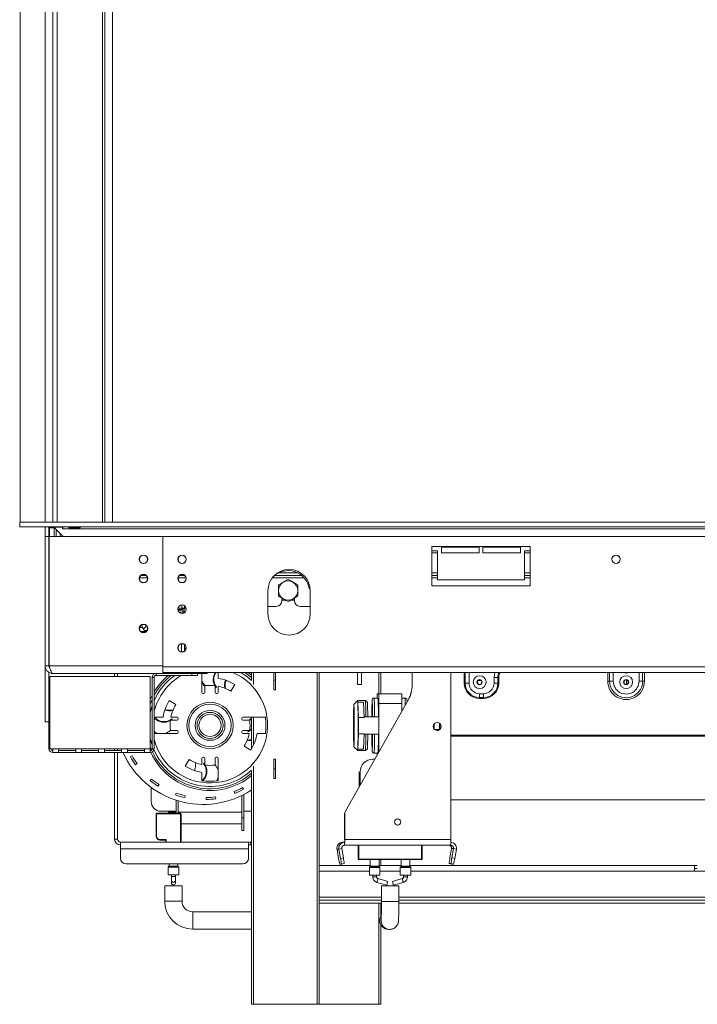
# Model space of a CAD drawing. Units: millimetres. Extents: x 4 to 269, y 3 to 205.
# Drawn here: x 39 to 66, y 84 to 123 of the extents above; entities that cross this region are included whole.
import ezdxf

# ---------------------------------------------------------------- set-up
doc = ezdxf.new("R2010")
doc.units = ezdxf.units.MM

msp = doc.modelspace()

# ---------------------------------------------------------------- linework, layer by layer
at = {"color": 7, "linetype": 'Continuous', "lineweight": 15}
for p, q in [((39.342, 139.49), (39.342, 102.951)), ((42.634, 102.951), (42.634, 139.49)), ((42.726, 139.49), (42.726, 102.951)), ((43.034, 139.49), (43.034, 102.951)), ((40.649, 139.298), (40.649, 102.951)), ((39.326, 102.951), (39.326, 102.759)), ((99.649, 102.951), (39.326, 102.951)), ((99.649, 102.759), (39.326, 102.759)), ((40.342, 102.759), (40.342, 102.375)), ((40.495, 102.728), (40.495, 102.375)), ((40.511, 102.744), (40.703, 102.744)), ((40.511, 102.721), (40.511, 102.744)), ((40.511, 102.721), (40.703, 102.721)), ((40.511, 102.721), (40.511, 102.375)), ((40.692, 102.759), (40.696, 102.744)), ((40.703, 102.751), (40.694, 102.751)), ((40.703, 102.744), (40.703, 102.751)), ((40.703, 102.721), (40.703, 102.744)), ((40.703, 102.721), (40.703, 102.375)), ((40.718, 102.721), (40.718, 102.744)), ((40.718, 102.744), (41.034, 102.744)), ((41.065, 102.375), (40.718, 102.721)), ((40.78, 102.605), (40.789, 102.651)), ((40.78, 102.605), (40.834, 102.605)), ((40.78, 102.605), (40.78, 102.375)), ((40.817, 102.744), (40.828, 102.759)), ((40.934, 102.506), (40.934, 102.375)), ((40.942, 102.498), (40.942, 102.375)), ((40.991, 102.759), (40.986, 102.744)), ((41.034, 102.744), (41.034, 102.682)), ((41.034, 102.682), (41.049, 102.682)), ((41.049, 102.682), (41.049, 102.759)), ((41.049, 102.682), (99.649, 102.682)), ((41.695, 102.75), (41.326, 102.75)), ((41.326, 102.718), (41.326, 102.75)), ((41.326, 102.718), (41.695, 102.718)), ((41.695, 102.718), (41.695, 102.75)), ((40.342, 97.221), (40.342, 102.375)), ((40.342, 102.375), (40.495, 102.375)), ((40.495, 97.221), (40.495, 102.375)), ((45.034, 102.375), (40.503, 102.375)), ((40.503, 97.221), (40.503, 102.375)), ((45.034, 102.375), (101.188, 102.375)), ((45.034, 97.182), (45.034, 102.375)), ((45.034, 102.375), (45.034, 97.221)), ((59.688, 101.982), (55.765, 101.982)), ((55.765, 101.982), (55.765, 100.405)), ((55.995, 101.798), (55.765, 101.798)), ((55.765, 101.721), (55.995, 101.721)), ((55.995, 100.644), (55.995, 101.798)), ((57.649, 101.951), (56.149, 101.951)), ((56.149, 101.951), (56.149, 101.721)), ((56.149, 101.721), (57.649, 101.721)), ((57.649, 101.721), (57.649, 101.951)), ((59.303, 101.951), (57.803, 101.951)), ((57.803, 101.951), (57.803, 101.721)), ((57.803, 101.721), (59.303, 101.721)), ((59.303, 101.721), (59.303, 101.951)), ((59.688, 101.798), (59.457, 101.798)), ((59.457, 101.798), (59.457, 100.644)), ((59.457, 101.721), (59.688, 101.721)), ((59.688, 100.405), (59.688, 101.982)), ((50.403, 100.932), (49.665, 100.932)), ((55.995, 100.932), (55.765, 100.932)), ((59.688, 100.932), (59.457, 100.932)), ((44.156, 100.817), (44.374, 100.817)), ((45.694, 100.817), (45.912, 100.817)), ((49.488, 100.817), (50.58, 100.817)), ((55.765, 100.817), (55.995, 100.817)), ((59.457, 100.644), (55.995, 100.644)), ((59.457, 100.817), (59.688, 100.817)), ((49.226, 100.213), (49.226, 99.29)), ((50.914, 100.298), (50.87, 100.298)), ((50.918, 99.29), (50.918, 100.213)), ((55.765, 100.405), (59.688, 100.405)), ((49.784, 99.921), (49.784, 99.817)), ((49.784, 99.884), (49.812, 99.836)), ((49.812, 99.836), (49.931, 99.836)), ((50.137, 99.836), (50.256, 99.836)), ((50.256, 99.836), (50.284, 99.884)), ((50.284, 99.817), (50.284, 99.921)), ((45.635, 99.459), (45.793, 99.459)), ((45.778, 99.444), (45.637, 99.444)), ((45.787, 99.513), (45.638, 99.513)), ((45.778, 99.444), (45.793, 99.459)), ((45.787, 99.513), (45.787, 99.643)), ((45.898, 99.513), (45.787, 99.513)), ((45.793, 99.459), (45.793, 99.513)), ((45.834, 99.513), (45.834, 99.359)), ((45.834, 99.498), (45.888, 99.498)), ((45.888, 99.359), (45.834, 99.359)), ((45.888, 99.513), (45.888, 99.359)), ((45.898, 99.513), (45.898, 99.615)), ((45.911, 99.513), (45.898, 99.513)), ((49.226, 99.586), (49.553, 99.586)), ((50.515, 99.586), (50.918, 99.586)), ((44.108, 98.744), (44.226, 98.744)), ((44.151, 98.59), (44.377, 98.59)), ((44.269, 98.59), (44.269, 98.544)), ((44.406, 98.628), (44.291, 98.628)), ((45.895, 98.069), (45.895, 97.921)), ((45.895, 97.804), (45.895, 97.921)), ((40.342, 97.221), (40.495, 97.221)), ((40.342, 94.99), (40.342, 97.221)), ((40.492, 97.224), (40.505, 97.224)), ((40.495, 97.232), (40.503, 97.23)), ((45.034, 97.221), (40.503, 97.221)), ((45.034, 97.182), (101.188, 97.182)), ((45.034, 96.987), (45.034, 97.182)), ((45.034, 96.913), (45.034, 96.987)), ((40.495, 95.836), (40.495, 96.956)), ((44.534, 96.798), (40.534, 96.798)), ((40.534, 96.798), (40.534, 93.913)), ((40.649, 96.913), (45.034, 96.913)), ((43.111, 96.798), (43.111, 96.913)), ((43.226, 96.913), (43.226, 96.798)), ((44.534, 93.913), (44.534, 96.798)), ((44.688, 96.759), (44.611, 96.759)), ((44.611, 96.759), (44.611, 93.913)), ((44.688, 96.759), (44.688, 93.913)), ((44.765, 96.913), (44.765, 96.836)), ((46.188, 96.836), (44.765, 96.836)), ((45.034, 96.951), (101.188, 96.951)), ((46.188, 96.913), (45.034, 96.913)), ((46.188, 96.836), (46.188, 96.913)), ((46.188, 96.913), (46.418, 96.913)), ((46.418, 96.836), (46.188, 96.836)), ((46.418, 96.913), (46.418, 96.836)), ((46.418, 96.913), (46.803, 96.913)), ((46.592, 96.913), (46.592, 96.156)), ((46.803, 96.913), (46.803, 96.951)), ((47.245, 96.719), (47.245, 96.951)), ((48.572, 96.64), (48.572, 96.951)), ((49.457, 96.651), (49.457, 96.951)), ((49.457, 96.267), (49.457, 96.651)), ((49.534, 96.651), (49.457, 96.651)), ((49.534, 96.951), (49.534, 96.651)), ((49.534, 96.651), (49.534, 96.267)), ((51.265, 96.951), (51.265, 83.721)), ((52.803, 96.475), (52.803, 96.951)), ((52.957, 96.475), (52.957, 96.951)), ((53.726, 96.951), (53.726, 96.105)), ((54.978, 96.951), (54.978, 96.447)), ((54.98, 96.447), (54.98, 96.951)), ((56.518, 90.298), (56.518, 96.951)), ((57.613, 96.636), (57.72, 96.636)), ((57.667, 96.654), (57.666, 96.654)), ((58.247, 96.528), (58.247, 96.759)), ((58.395, 96.759), (58.247, 96.759)), ((58.395, 96.528), (58.395, 96.759)), ((58.433, 96.759), (58.395, 96.759)), ((58.395, 96.636), (58.432, 96.636)), ((58.432, 96.759), (58.432, 96.528)), ((58.433, 96.759), (58.433, 96.528)), ((62.782, 96.605), (62.855, 96.605)), ((62.855, 96.605), (63.002, 96.605)), ((63.438, 96.514), (63.437, 96.618)), ((63.512, 96.654), (63.511, 96.654)), ((63.529, 96.636), (63.565, 96.636)), ((64.172, 96.605), (64.028, 96.605)), ((64.244, 96.605), (64.172, 96.605)), ((46.715, 96.156), (46.715, 96.427)), ((47.122, 96.427), (47.122, 96.156)), ((47.161, 96.352), (47.122, 96.405)), ((47.179, 96.367), (47.161, 96.352)), ((47.245, 96.156), (47.245, 96.406)), ((47.746, 96.208), (47.906, 96.472)), ((49.534, 96.267), (49.457, 96.267)), ((52.803, 96.475), (52.957, 96.475)), ((54.978, 96.447), (54.98, 96.447)), ((57.056, 96.528), (57.094, 96.528)), ((57.094, 96.528), (57.247, 96.528)), ((57.666, 96.48), (57.667, 96.48)), ((58.395, 96.528), (58.247, 96.528)), ((58.433, 96.528), (58.395, 96.528)), ((63.511, 96.48), (63.512, 96.48)), ((40.495, 95.836), (40.534, 95.836)), ((40.495, 95.605), (40.495, 95.836)), ((45.554, 95.672), (45.291, 95.831)), ((46.638, 96.11), (46.668, 96.11)), ((47.168, 96.11), (47.199, 96.11)), ((54.829, 95.88), (52.316, 91.427)), ((52.318, 91.427), (54.831, 95.88)), ((52.808, 95.836), (52.654, 95.682)), ((53.116, 95.836), (52.808, 95.836)), ((53.193, 95.759), (53.116, 95.836)), ((53.616, 95.932), (53.462, 95.932)), ((53.645, 96.105), (53.587, 96.105)), ((53.645, 96.105), (54.568, 96.105)), ((54.693, 95.932), (54.573, 95.932)), ((54.831, 95.88), (54.829, 95.88)), ((57.821, 95.917), (57.667, 95.917)), ((57.668, 95.955), (57.822, 95.955)), ((57.67, 96.105), (57.823, 96.105)), ((40.495, 93.913), (40.495, 95.605)), ((40.534, 95.605), (40.495, 95.605)), ((52.838, 95.161), (52.814, 95.774)), ((53.044, 95.774), (52.814, 95.774)), ((53.069, 95.161), (53.044, 95.774)), ((53.651, 93.792), (53.651, 95.721)), ((53.651, 95.721), (54.574, 95.721)), ((54.574, 95.427), (54.574, 95.721)), ((45.043, 95.171), (44.712, 95.171)), ((45.335, 95.048), (45.606, 95.048)), ((45.606, 95.171), (45.356, 95.171)), ((45.41, 95.087), (45.357, 95.048)), ((45.395, 95.104), (45.41, 95.087)), ((45.652, 95.094), (45.652, 95.125)), ((48.185, 95.125), (48.185, 95.094)), ((49.125, 95.171), (48.231, 95.171)), ((48.231, 95.048), (48.502, 95.048)), ((48.572, 93.901), (48.572, 95.171)), ((53.069, 95.161), (52.838, 95.161)), ((53.644, 95.182), (53.068, 95.182)), ((40.495, 94.99), (40.342, 94.99)), ((45.606, 94.64), (45.335, 94.64)), ((48.502, 94.64), (48.231, 94.64)), ((48.427, 94.601), (48.48, 94.64)), ((55.855, 94.9), (55.855, 94.695)), ((55.867, 94.682), (56.064, 94.682)), ((56.02, 94.642), (56.02, 94.682)), ((56.031, 94.682), (56.031, 94.632)), ((56.045, 94.651), (56.045, 94.682)), ((56.088, 94.916), (56.088, 94.836)), ((56.088, 94.836), (56.088, 94.679)), ((44.712, 94.517), (45.606, 94.517)), ((45.652, 94.563), (45.652, 94.594)), ((48.185, 94.594), (48.185, 94.563)), ((48.231, 94.517), (48.481, 94.517)), ((48.441, 94.583), (48.427, 94.601)), ((48.794, 94.517), (49.125, 94.517)), ((52.814, 93.898), (52.838, 94.511)), ((53.069, 94.511), (52.838, 94.511)), ((53.044, 93.898), (53.069, 94.511)), ((53.068, 94.49), (53.644, 94.49)), ((40.649, 93.913), (40.534, 93.913)), ((40.88, 93.913), (40.649, 93.913)), ((40.649, 93.913), (40.649, 93.759)), ((41.563, 93.913), (40.88, 93.913)), ((40.88, 93.759), (40.88, 93.913)), ((41.793, 93.913), (41.563, 93.913)), ((41.563, 93.913), (41.563, 93.759)), ((42.476, 93.913), (41.793, 93.913)), ((41.793, 93.759), (41.793, 93.913)), ((42.707, 93.913), (42.476, 93.913)), ((42.476, 93.913), (42.476, 93.759)), ((43.39, 93.913), (42.707, 93.913)), ((42.707, 93.759), (42.707, 93.913)), ((43.111, 93.836), (43.111, 93.913)), ((43.226, 93.836), (43.226, 93.913)), ((43.383, 93.913), (43.39, 93.895)), ((43.62, 93.913), (43.39, 93.913)), ((43.39, 93.913), (43.39, 93.759)), ((44.303, 93.913), (43.62, 93.913)), ((43.62, 93.759), (43.62, 93.913)), ((44.534, 93.913), (44.303, 93.913)), ((44.303, 93.913), (44.303, 93.759)), ((44.534, 93.759), (44.534, 93.913)), ((44.611, 93.913), (44.688, 93.913)), ((48.283, 94.016), (48.546, 93.856)), ((52.654, 93.99), (52.808, 93.836)), ((53.044, 93.898), (52.814, 93.898)), ((53.116, 93.836), (53.193, 93.913)), ((40.88, 93.759), (40.649, 93.759)), ((40.88, 93.836), (41.563, 93.836)), ((40.88, 93.759), (41.563, 93.759)), ((41.793, 93.759), (41.563, 93.759)), ((41.793, 93.836), (42.476, 93.836)), ((41.793, 93.759), (42.476, 93.759)), ((42.707, 93.759), (42.476, 93.759)), ((42.707, 93.836), (43.39, 93.836)), ((42.707, 93.759), (43.39, 93.759)), ((43.111, 90.305), (43.111, 93.759)), ((43.226, 90.305), (43.226, 93.759)), ((43.62, 93.759), (43.39, 93.759)), ((43.62, 93.836), (44.303, 93.836)), ((43.62, 93.759), (44.303, 93.759)), ((43.744, 93.596), (43.811, 93.633)), ((44.534, 93.759), (44.303, 93.759)), ((46.091, 93.479), (45.931, 93.216)), ((46.592, 93.531), (46.592, 93.281)), ((46.668, 93.578), (46.638, 93.578)), ((46.715, 93.261), (46.715, 93.531)), ((47.122, 93.531), (47.122, 93.261)), ((47.199, 93.578), (47.168, 93.578)), ((47.245, 92.637), (47.245, 93.531)), ((49.457, 93.113), (49.457, 93.498)), ((49.457, 93.498), (49.534, 93.498)), ((49.534, 93.498), (49.534, 93.113)), ((52.808, 93.836), (53.116, 93.836)), ((53.404, 93.49), (53.405, 93.49)), ((53.48, 93.49), (53.405, 93.49)), ((53.462, 93.74), (53.616, 93.74)), ((53.581, 93.74), (53.581, 93.669)), ((43.947, 93.273), (44.009, 93.318)), ((46.658, 93.321), (46.676, 93.336)), ((46.676, 93.336), (46.715, 93.283)), ((49.457, 92.728), (49.457, 93.113)), ((49.534, 93.113), (49.457, 93.113)), ((49.534, 93.113), (49.534, 92.728)), ((44.534, 92.642), (44.583, 92.702)), ((46.592, 92.968), (46.592, 92.637)), ((48.572, 83.721), (48.572, 93.047)), ((49.534, 92.728), (49.457, 92.728)), ((52.866, 92.99), (52.866, 92.401)), ((52.867, 92.99), (52.866, 92.99)), ((52.867, 92.99), (52.867, 92.403)), ((52.904, 92.99), (52.904, 92.469)), ((52.905, 92.99), (52.904, 92.99)), ((52.905, 92.99), (52.905, 92.471)), ((44.572, 91.805), (44.572, 92.369)), ((44.841, 92.417), (44.883, 92.481)), ((48.247, 92.295), (48.21, 92.362)), ((45.544, 92.071), (45.57, 92.143)), ((45.911, 91.965), (45.928, 92.04)), ((46.768, 91.885), (46.765, 91.961)), ((47.148, 91.921), (47.136, 91.997)), ((47.903, 92.13), (47.874, 92.201)), ((48.188, 91.151), (48.188, 92.047)), ((48.265, 91.151), (48.265, 92.086)), ((48.572, 92.267), (48.508, 92.225)), ((48.508, 92.225), (48.508, 92.225)), ((56.518, 91.875), (70.464, 91.875)), ((45.572, 91.382), (45.572, 91.858)), ((45.649, 91.344), (45.649, 91.834)), ((44.765, 90.421), (44.765, 91.321)), ((44.788, 91.344), (45.742, 91.344)), ((44.788, 91.321), (44.788, 91.344)), ((44.788, 91.321), (44.788, 90.421)), ((45.742, 91.321), (44.788, 91.321)), ((45.572, 91.421), (44.957, 91.421)), ((45.265, 91.382), (45.572, 91.382)), ((45.265, 91.344), (45.265, 91.382)), ((48.188, 91.382), (45.649, 91.382)), ((45.742, 91.321), (45.742, 91.344)), ((45.742, 90.19), (45.742, 91.321)), ((45.765, 91.321), (45.765, 90.19)), ((48.188, 91.151), (48.265, 91.151)), ((48.188, 90.651), (48.188, 91.151)), ((48.572, 91.421), (48.265, 91.421)), ((48.265, 91.151), (48.265, 90.651)), ((52.286, 90.298), (52.286, 91.314)), ((52.288, 91.314), (52.286, 91.314)), ((52.288, 90.298), (52.288, 91.314)), ((52.316, 91.427), (52.318, 91.427)), ((48.188, 90.921), (45.742, 90.921)), ((45.742, 90.728), (45.765, 90.728)), ((43.111, 90.305), (43.226, 90.305)), ((44.765, 90.421), (44.788, 90.421)), ((48.265, 90.651), (48.188, 90.651)), ((43.342, 89.919), (43.342, 90.19)), ((48.457, 90.19), (43.342, 90.19)), ((43.342, 89.919), (48.457, 89.919)), ((43.342, 89.919), (43.342, 89.546)), ((44.918, 90.29), (45.172, 90.29)), ((44.918, 90.267), (44.918, 90.29)), ((45.149, 90.267), (44.918, 90.267)), ((45.149, 90.267), (45.172, 90.29)), ((45.149, 90.19), (45.149, 90.267)), ((48.457, 90.19), (48.457, 89.919)), ((48.543, 90.19), (48.457, 90.19)), ((48.543, 90.075), (48.457, 90.075)), ((48.457, 89.546), (48.457, 89.919)), ((48.543, 90.19), (48.572, 90.19)), ((48.543, 90.075), (48.543, 90.19)), ((48.543, 90.075), (48.572, 90.075)), ((51.982, 89.911), (52.057, 89.911)), ((51.982, 89.911), (52.047, 89.538)), ((52.171, 89.931), (52.057, 89.911)), ((52.123, 89.538), (52.057, 89.911)), ((52.237, 89.558), (52.171, 89.931)), ((52.209, 90.182), (52.284, 90.182)), ((52.284, 90.067), (52.284, 90.182)), ((52.284, 90.067), (56.515, 90.067)), ((52.286, 90.298), (52.288, 90.298)), ((52.288, 90.298), (56.518, 90.298)), ((52.826, 90.067), (52.826, 89.513)), ((52.834, 89.513), (52.834, 90.067)), ((52.849, 89.513), (52.849, 90.067)), ((52.858, 90.067), (52.858, 89.513)), ((55.372, 90.067), (55.372, 89.513)), ((56.487, 89.558), (56.553, 89.931)), ((56.553, 89.931), (56.628, 89.931)), ((56.628, 89.931), (56.563, 89.558)), ((56.628, 89.931), (56.742, 89.911)), ((56.742, 89.911), (56.676, 89.538)), ((52.123, 89.538), (52.237, 89.558)), ((56.563, 89.558), (56.676, 89.538)), ((43.572, 89.319), (48.226, 89.319)), ((45.245, 89.184), (45.245, 88.882)), ((45.279, 89.224), (45.25, 89.194)), ((45.284, 89.319), (45.284, 89.235)), ((45.63, 89.235), (45.63, 89.319)), ((45.664, 89.194), (45.634, 89.224)), ((45.668, 88.882), (45.668, 89.184)), ((53.311, 89.257), (51.265, 89.257)), ((52.091, 89.311), (52.16, 89.311)), ((52.273, 89.331), (52.16, 89.311)), ((52.826, 89.513), (52.834, 89.513)), ((52.857, 89.49), (52.849, 89.49)), ((55.349, 89.49), (52.857, 89.49)), ((52.858, 89.513), (55.35, 89.513)), ((53.272, 89.176), (53.272, 88.875)), ((53.306, 89.216), (53.277, 89.187)), ((53.311, 89.49), (53.311, 89.227)), ((53.657, 89.227), (53.657, 89.49)), ((54.541, 89.257), (53.657, 89.257)), ((53.691, 89.187), (53.661, 89.216)), ((53.695, 88.875), (53.695, 89.176)), ((53.726, 89.49), (53.726, 89.257)), ((54.503, 89.176), (54.503, 88.875)), ((54.537, 89.216), (54.507, 89.187)), ((54.541, 89.49), (54.541, 89.227)), ((54.888, 89.227), (54.888, 89.49)), ((66.237, 89.257), (54.888, 89.257)), ((54.922, 89.187), (54.892, 89.216)), ((54.926, 88.875), (54.926, 89.176)), ((55.35, 89.513), (55.372, 89.513)), ((56.519, 89.331), (56.45, 89.331)), ((56.45, 89.331), (56.564, 89.311)), ((56.633, 89.311), (56.519, 89.331)), ((56.633, 89.311), (56.564, 89.311)), ((66.237, 89.257), (66.237, 89.026)), ((66.352, 89.257), (66.237, 89.257)), ((66.352, 89.141), (66.237, 89.141)), ((45.245, 88.882), (45.668, 88.882)), ((45.38, 88.882), (45.38, 88.814)), ((45.38, 88.814), (45.38, 88.665)), ((45.534, 88.814), (45.534, 88.882)), ((45.534, 88.665), (45.534, 88.814)), ((53.272, 88.875), (53.487, 88.875)), ((53.407, 88.875), (53.407, 88.806)), ((53.487, 88.875), (53.695, 88.875)), ((53.561, 88.806), (53.561, 88.875)), ((54.503, 88.875), (54.718, 88.875)), ((54.638, 88.875), (54.638, 88.806)), ((54.718, 88.875), (54.926, 88.875)), ((54.791, 88.806), (54.791, 88.875)), ((66.237, 89.026), (67.775, 89.026)), ((45.111, 88.448), (45.111, 87.832)), ((45.111, 88.448), (45.803, 88.448)), ((45.38, 88.665), (45.38, 88.557)), ((45.534, 88.557), (45.534, 88.665)), ((45.803, 87.832), (45.803, 88.448)), ((53.576, 88.583), (53.966, 88.476)), ((54.007, 88.624), (53.617, 88.732)), ((53.753, 88.44), (53.753, 87.825)), ((54.445, 88.44), (53.753, 88.44)), ((54.581, 88.732), (54.191, 88.624)), ((54.233, 88.476), (54.622, 88.583)), ((54.445, 87.825), (54.445, 88.44)), ((53.753, 87.872), (51.265, 87.872)), ((53.753, 87.757), (51.265, 87.757)), ((53.726, 87.757), (53.726, 87.212)), ((72.995, 87.872), (54.445, 87.872)), ((72.995, 87.757), (54.445, 87.757)), ((48.572, 87.409), (46.226, 87.409)), ((53.726, 86.899), (53.726, 83.721)), ((46.226, 86.717), (48.572, 86.717)), ((54.035, 86.709), (54.088, 86.709)), ((48.649, 83.721), (48.572, 83.721)), ((48.649, 83.721), (51.188, 83.721)), ((51.265, 83.721), (51.188, 83.721)), ((51.265, 83.721), (53.649, 83.721)), ((53.726, 83.721), (53.649, 83.721))]:
    msp.add_line(p, q, dxfattribs=at)
at = {"color": 8, "linetype": 'Continuous', "lineweight": 15}
for p, q in [((40.342, 139.49), (40.342, 102.951)), ((40.826, 139.298), (40.826, 102.951)), ((44.105, 100.721), (44.424, 100.721)), ((45.643, 100.721), (45.963, 100.721)), ((49.395, 100.721), (50.677, 100.721)), ((55.765, 100.721), (55.995, 100.721)), ((59.457, 100.721), (59.688, 100.721)), ((45.834, 99.359), (45.679, 99.359)), ((45.911, 99.513), (45.911, 99.605)), ((44.115, 98.767), (44.149, 98.767)), ((45.78, 98.096), (45.78, 97.776)), ((45.895, 97.921), (45.964, 97.921)), ((48.649, 96.951), (48.649, 96.475)), ((51.188, 83.721), (51.188, 96.951)), ((53.649, 96.105), (53.649, 96.951)), ((57.056, 96.528), (57.056, 96.951)), ((57.094, 96.951), (57.094, 96.528)), ((57.247, 96.951), (57.247, 96.528)), ((62.782, 96.605), (62.782, 96.951)), ((62.855, 96.605), (62.855, 96.951)), ((63.002, 96.951), (63.002, 96.605)), ((64.028, 96.605), (64.028, 96.951)), ((64.172, 96.951), (64.172, 96.605)), ((64.244, 96.951), (64.244, 96.605)), ((53.385, 95.855), (53.385, 95.854)), ((53.386, 95.855), (53.385, 95.855)), ((48.649, 95.171), (48.649, 94.051)), ((70.512, 94.451), (56.518, 94.451)), ((70.512, 94.419), (56.518, 94.419)), ((40.534, 93.913), (40.495, 93.913)), ((44.534, 94.003), (44.589, 93.86)), ((48.649, 93.213), (48.649, 83.721)), ((45.172, 90.29), (45.172, 90.19)), ((55.35, 89.513), (55.35, 90.067)), ((45.668, 89.184), (45.245, 89.184)), ((45.25, 89.194), (45.664, 89.194)), ((45.634, 89.224), (45.279, 89.224)), ((45.284, 89.235), (45.63, 89.235)), ((52.858, 89.513), (52.849, 89.513)), ((53.695, 89.176), (53.272, 89.176)), ((53.277, 89.187), (53.487, 89.187)), ((53.661, 89.216), (53.306, 89.216)), ((53.311, 89.227), (53.486, 89.227)), ((53.486, 89.227), (53.657, 89.227)), ((53.487, 89.187), (53.691, 89.187)), ((54.926, 89.176), (54.503, 89.176)), ((54.507, 89.187), (54.718, 89.187)), ((54.892, 89.216), (54.537, 89.216)), ((54.541, 89.227), (54.717, 89.227)), ((54.717, 89.227), (54.888, 89.227)), ((54.718, 89.187), (54.922, 89.187)), ((45.38, 88.814), (45.534, 88.814)), ((51.265, 89.026), (53.272, 89.026)), ((53.561, 88.806), (53.407, 88.806)), ((53.695, 89.026), (54.503, 89.026)), ((54.638, 88.806), (54.791, 88.806)), ((54.926, 89.026), (66.237, 89.026)), ((51.265, 87.988), (53.753, 87.988)), ((54.445, 87.988), (72.995, 87.988)), ((45.111, 87.832), (45.803, 87.832)), ((53.649, 83.721), (53.649, 87.757)), ((53.753, 87.825), (54.445, 87.825)), ((46.226, 86.717), (46.226, 87.409))]:
    msp.add_line(p, q, dxfattribs=at)
at = {"color": 8, "linetype": 'Continuous', "lineweight": 15, "flags": 128}
for points in [[(48.572, 96.756), (48.405, 96.889), (48.315, 96.951)], [(48.438, 96.951), (48.456, 96.938), (48.572, 96.848)], [(58.247, 96.759), (58.258, 96.872), (58.28, 96.951)], [(44.534, 95.875), (44.58, 95.977), (44.611, 96.037)], [(44.611, 95.877), (44.609, 95.872), (44.534, 95.684)], [(53.384, 93.821), (53.385, 93.817), (53.386, 93.817)]]:
    msp.add_lwpolyline(points, dxfattribs=at)
at = {"color": 7, "linetype": 'Continuous', "lineweight": 15, "flags": 128}
for points in [[(63.531, 96.482), (63.531, 96.508), (63.528, 96.653)], [(52.808, 95.836), (52.808, 95.836), (52.81, 95.832), (52.811, 95.82), (52.812, 95.801), (52.814, 95.774)], [(52.655, 95.682), (52.652, 95.669), (52.65, 95.628), (52.648, 95.562), (52.646, 95.473), (52.645, 95.364), (52.644, 95.237), (52.643, 95.098), (52.642, 94.95), (52.642, 94.798), (52.642, 94.648), (52.643, 94.504), (52.644, 94.37), (52.646, 94.251), (52.647, 94.152), (52.649, 94.074), (52.651, 94.02), (52.654, 93.993), (52.656, 93.993), (52.658, 94.02), (52.66, 94.074), (52.662, 94.152), (52.664, 94.251), (52.665, 94.37), (52.666, 94.504), (52.667, 94.648), (52.667, 94.798), (52.667, 94.95), (52.667, 95.098), (52.666, 95.237), (52.664, 95.364), (52.663, 95.473), (52.661, 95.562), (52.659, 95.628), (52.657, 95.669), (52.655, 95.682)], [(48.476, 95.048), (48.504, 95.076), (48.572, 95.131)], [(48.572, 95.103), (48.52, 95.059), (48.502, 95.042)], [(48.572, 94.662), (48.521, 94.638), (48.441, 94.583)], [(48.503, 94.654), (48.51, 94.658), (48.572, 94.687)], [(52.836, 94.959), (52.836, 94.95), (52.835, 94.923), (52.835, 94.883), (52.835, 94.836), (52.835, 94.789), (52.835, 94.749), (52.836, 94.722), (52.836, 94.713), (52.837, 94.722), (52.838, 94.749), (52.838, 94.789), (52.838, 94.836), (52.838, 94.883), (52.838, 94.923), (52.837, 94.95), (52.836, 94.959)], [(56.021, 94.642), (56.021, 94.672), (56.021, 94.682)], [(44.697, 94.589), (44.779, 94.54), (44.839, 94.517)], [(52.814, 93.898), (52.812, 93.871), (52.811, 93.852), (52.81, 93.84), (52.808, 93.836), (52.808, 93.836)], [(47.173, 92.622), (47.222, 92.705), (47.245, 92.765)], [(54.191, 88.624), (54.193, 88.618), (54.198, 88.602), (54.205, 88.578), (54.213, 88.55), (54.221, 88.521), (54.227, 88.497), (54.231, 88.481), (54.233, 88.476), (54.231, 88.481), (54.226, 88.497), (54.219, 88.521), (54.211, 88.55), (54.203, 88.578), (54.197, 88.602), (54.193, 88.618), (54.191, 88.624)]]:
    msp.add_lwpolyline(points, dxfattribs=at)
at = {"color": 7, "linetype": 'Continuous', "lineweight": 15}
for centre, radius in [((44.265, 101.467), 0.169), ((44.265, 101.467), 0.162), ((45.803, 101.467), 0.169), ((45.803, 101.467), 0.162), ((63.111, 101.467), 0.169), ((63.111, 101.467), 0.162), ((44.265, 100.698), 0.169), ((44.265, 100.698), 0.162), ((45.803, 100.698), 0.169), ((45.803, 100.698), 0.162), ((45.803, 99.475), 0.169), ((44.265, 98.705), 0.169), ((44.264, 98.705), 0.162), ((45.803, 97.936), 0.169), ((45.803, 97.936), 0.162), ((57.67, 96.567), 0.255), ((57.668, 96.567), 0.104), ((57.667, 96.567), 0.0911), ((57.666, 96.567), 0.0873), ((57.667, 96.567), 0.0873), ((63.515, 96.567), 0.255), ((63.513, 96.567), 0.104), ((63.512, 96.567), 0.0911), ((63.511, 96.567), 0.0873), ((63.512, 96.567), 0.0873), ((46.918, 94.844), 0.923), ((46.918, 94.844), 0.846), ((46.918, 94.844), 0.596), ((46.918, 94.844), 0.519), ((46.918, 94.844), 0.442), ((55.98, 94.798), 0.162), ((54.403, 90.99), 0.123)]:
    msp.add_circle(centre, radius, dxfattribs=at)
for centre, radius, start, end in [((40.434, 102.682), 0.0769, 0, 90), ((50.072, 100.213), 0.846, 0, 180), ((50.034, 100.171), 0.846, 8.6269, 135.7901), ((50.034, 100.221), 0.385, 120.0744, 180.0744), ((50.034, 100.221), 0.385, 60.0744, 120.0744), ((50.034, 100.221), 0.385, 0.0744, 60.0744), ((50.034, 100.221), 0.385, 180.0744, 240.0744), ((50.034, 100.221), 0.385, 300.0744, 0.0744), ((49.553, 99.817), 0.231, 270, 0), ((50.034, 100.221), 0.385, 240.0744, 300.0744), ((50.515, 99.817), 0.231, 180, 270), ((45.91, 99.4), 0.113, 57.5432, 89.6188), ((50.072, 99.29), 0.846, 180, 0), ((44.203, 98.786), 0.0577, 90, 227.1666), ((44.686, 98.928), 0.496, 191.5195, 217.2258), ((44.765, 96.759), 0.154, 90, 180), ((44.765, 96.759), 0.0769, 90, 180), ((47.052, 96.778), 0.483, 197.4016, 226.568), ((47.549, 96.678), 0.506, 147.2567, 209.4888), ((47.549, 96.678), 0.483, 145.4783, 220.0746), ((46.918, 94.844), 1.904, 58.7595, 80.1123), ((48.002, 96.452), 0.506, 157.5579, 194.4888), ((48.002, 96.452), 0.483, 157.4034, 196.568), ((58.822, 96.759), 0.426, 153.18, 180.0002), ((63.513, 96.605), 0.731, 179.995, 0.005), ((63.514, 96.605), 0.658, 179.9951, 0.0049), ((63.515, 96.605), 0.513, 179.9952, 0.0048), ((47.052, 96.778), 0.506, 204.3951, 228.1241), ((46.918, 94.844), 1.596, 82.6627, 97.3373), ((46.918, 94.844), 1.596, 58.7595, 78.1811), ((53.824, 96.447), 1.154, 330.5575, 0.0002), ((53.826, 96.447), 1.154, 330.5575, 0.0002), ((57.667, 96.528), 0.611, 179.9969, 269.9969), ((57.668, 96.528), 0.574, 179.9969, 269.9969), ((57.67, 96.528), 0.423, 179.9969, 269.9969), ((57.821, 96.528), 0.611, 270.0031, 0.0031), ((57.822, 96.528), 0.574, 270.0031, 0.0031), ((57.823, 96.528), 0.423, 270.0031, 0.0031), ((46.918, 94.844), 1.904, 148.7595, 170.1123), ((46.638, 96.156), 0.0462, 180, 270), ((46.668, 96.156), 0.0462, 270, 0), ((47.168, 96.156), 0.0462, 180, 270), ((47.199, 96.156), 0.0462, 270, 0), ((42.771, 95.29), 10.36, 359.4059, 3.0236), ((65.281, 95.282), 11.91, 177.2474, 180.4788), ((41.878, 95.286), 11.522, 359.4849, 2.8292), ((56.276, 95.945), 2.693, 176.587, 180.2709), ((42.58, 95.331), 11.053, 359.2293, 3.1187), ((47.14, 95.817), 6.511, 359.1541, 2.5393), ((48.063, 95.817), 6.511, 359.1541, 2.5393), ((54.045, 95.77), 0.731, 1.1027, 6.5339), ((58.642, 95.924), 0.975, 178.2012, 180.4161), ((53.77, 96.077), 3.9, 358.2012, 0.4161), ((58.796, 95.924), 0.975, 178.2012, 180.4161), ((53.924, 96.077), 3.9, 358.2012, 0.4161), ((45.31, 95.927), 0.506, 247.5579, 284.4888), ((45.31, 95.927), 0.483, 247.4034, 286.568), ((46.918, 94.844), 1.596, 148.7595, 168.1811), ((12.479, 94.836), 40.345, 358.668, 1.332), ((43.341, 95.255), 9.865, 359.5796, 2.9318), ((46.918, 94.844), 2.231, 171.5729, 188.4271), ((45.084, 95.474), 0.483, 218.5124, 310.0746), ((45.084, 95.474), 0.506, 221.765, 299.4888), ((46.918, 94.844), 1.596, 172.6627, 187.3373), ((45.606, 95.125), 0.0462, 0, 90), ((45.606, 95.094), 0.0462, 270, 0), ((48.231, 95.125), 0.0462, 90, 180), ((48.231, 95.094), 0.0462, 180, 270), ((46.918, 94.844), 1.596, 352.6627, 7.3373), ((46.918, 94.844), 2.231, 351.5729, 8.4271), ((38.465, 94.836), 14.377, 358.7061, 1.2939), ((44.721, 94.836), 8.93, 357.7785, 2.2215), ((44.984, 94.978), 0.483, 287.4016, 316.568), ((45.606, 94.594), 0.0462, 0, 90), ((48.231, 94.594), 0.0462, 90, 180), ((55.978, 94.798), 0.162, 270.005, 89.995), ((12.811, 94.836), 43.253, 359.7674, 0.1303), ((-51.57, 94.836), 107.648, 359.91248, 0.04524), ((-94.672, 94.836), 150.76, 359.9401, 0.03064), ((45.606, 94.563), 0.0462, 270, 0), ((48.231, 94.563), 0.0462, 180, 270), ((46.918, 94.844), 1.596, 328.7595, 348.1811), ((48.527, 93.76), 0.483, 84.6004, 106.568), ((48.527, 93.76), 0.506, 84.8473, 104.4888), ((46.918, 94.844), 1.904, 328.7595, 350.1123), ((42.771, 94.383), 10.36, 356.9764, 0.5941), ((45.804, 94.361), 7.402, 356.5307, 0.9975), ((65.963, 94.398), 12.592, 179.5796, 182.6265), ((42.186, 94.383), 11.214, 357.1073, 0.5457), ((42.58, 94.341), 11.053, 356.8813, 0.7707), ((40.649, 93.913), 0.154, 180, 270), ((40.649, 93.913), 0.0769, 180, 270), ((44.534, 93.913), 0.0769, 270, 0), ((44.534, 93.913), 0.154, 270, 0), ((46.645, 95.196), 3.506, 204.1938, 303.337), ((46.645, 95.196), 3.314, 208.8787, 215.4722), ((46.645, 95.196), 3.237, 208.8787, 215.4722), ((46.918, 94.844), 1.596, 238.7595, 258.1811), ((46.638, 93.531), 0.0462, 90, 180), ((46.668, 93.531), 0.0462, 0, 90), ((47.168, 93.531), 0.0462, 90, 180), ((47.199, 93.531), 0.0462, 0, 90), ((53.404, 92.99), 0.5, 90.0031, 180.0031), ((53.405, 92.99), 0.5, 90.0031, 180.0031), ((46.918, 94.844), 1.904, 238.7595, 260.1123), ((45.835, 93.235), 0.506, 337.5579, 14.4888), ((46.288, 93.01), 0.483, 308.5124, 40.0746), ((46.288, 93.01), 0.506, 311.765, 29.4888), ((46.918, 94.844), 1.596, 262.6627, 277.3373), ((46.784, 92.909), 0.483, 17.4016, 46.568), ((46.645, 95.196), 3.237, 230.4085, 237.002), ((46.645, 95.196), 3.314, 230.4085, 237.002), ((46.918, 94.844), 2.231, 261.5729, 278.4271), ((46.645, 95.196), 3.237, 292.3068, 298.9003), ((46.645, 95.196), 3.314, 292.3068, 298.9003), ((46.645, 95.196), 3.314, 250.5927, 257.1862), ((46.645, 95.196), 3.237, 250.5927, 257.1862), ((46.645, 95.196), 3.237, 272.1225, 278.7161), ((46.645, 95.196), 3.314, 272.1225, 278.7161), ((44.957, 91.805), 0.385, 180, 270), ((44.788, 91.321), 0.0231, 90, 180), ((52.517, 91.314), 0.231, 150.5575, 180.0002), ((52.519, 91.314), 0.231, 150.5575, 180.0002), ((54.401, 90.99), 0.123, 270.005, 89.995), ((43.342, 90.305), 0.231, 180, 270), ((43.342, 90.305), 0.115, 180, 270), ((44.918, 90.421), 0.154, 180, 270), ((44.918, 90.421), 0.131, 180, 270), ((52.209, 89.951), 0.231, 90.0039, 190.0023), ((52.284, 89.951), 0.231, 90.0039, 190.0023), ((52.284, 89.951), 0.115, 90.0039, 190.0023), ((48.381, 90.24), 3.907, 357.4607, 0.8459), ((56.439, 89.951), 0.115, 349.9977, 89.9961), ((52.612, 90.24), 3.907, 357.4607, 0.8459), ((56.515, 89.951), 0.231, 349.9977, 89.9961), ((56.515, 89.951), 0.115, 349.9977, 89.9961), ((43.571, 89.548), 0.229, 180.4419, 270.4352), ((48.228, 89.548), 0.229, 269.5648, 359.5581), ((56.001, 90.177), 4.005, 189.1751, 192.4861), ((48.264, 88.799), 3.93, 7.4845, 10.8414), ((48.377, 88.819), 3.93, 7.4845, 10.8414), ((60.347, 88.819), 3.93, 169.1586, 172.5155), ((52.609, 90.197), 4.005, 347.5139, 350.8249), ((52.723, 90.177), 4.005, 347.5139, 350.8249), ((45.261, 89.184), 0.0154, 135, 180), ((45.268, 89.235), 0.0154, 315, 0), ((45.645, 89.235), 0.0154, 180, 225), ((45.653, 89.184), 0.0154, 0, 45), ((52.849, 89.513), 0.0231, 179.9969, 269.9969), ((52.857, 89.513), 0.0231, 179.9969, 269.9969), ((53.615, 89.51), 0.766, 179.7722, 181.3761), ((52.467, 89.507), 0.391, 357.4607, 0.8459), ((53.288, 89.176), 0.0154, 135, 180), ((53.295, 89.227), 0.0154, 315, 0), ((53.672, 89.227), 0.0154, 180, 225), ((53.68, 89.176), 0.0154, 0, 45), ((54.518, 89.176), 0.0154, 135, 180), ((54.526, 89.227), 0.0154, 315, 0), ((54.903, 89.227), 0.0154, 180, 225), ((54.911, 89.176), 0.0154, 0, 45), ((54.959, 89.507), 0.391, 357.4607, 0.8459), ((55.349, 89.513), 0.0231, 270.0031, 0.0031), ((55.341, 89.513), 0.0231, 291.7214, 0.0023), ((45.457, 88.56), 0.077, 181.7009, 358.2991), ((52.242, 89.032), 1.812, 342.0985, 346.9655), ((46.226, 87.832), 1.115, 180, 270), ((46.226, 87.832), 0.423, 180, 270), ((54.035, 87.055), 0.346, 147.0778, 180.0004), ((54.035, 87.055), 0.346, 179.9966, 269.9972), ((54.088, 87.055), 0.346, 270.0001, 294.9858)]:
    msp.add_arc(centre, radius, start, end, dxfattribs=at)
at = {"color": 8, "linetype": 'Continuous', "lineweight": 15}
for centre, radius, start, end in [((46.918, 94.844), 2.297, 193.802, 66.57), ((46.918, 94.844), 2.297, 119.8518, 166.198), ((46.918, 94.844), 2.437, 125.1486, 156.2809), ((46.918, 94.844), 2.528, 128.0027, 151.9206), ((46.918, 94.844), 2.598, 129.9301, 149.1609), ((46.918, 94.844), 2.437, 47.2282, 59.8846), ((58.821, 96.759), 0.389, 150.3332, 180.0002), ((63.515, 97.182), 0.255, 244.9551, 295.0449), ((42.426, 95.331), 11.053, 359.2293, 3.1187), ((52.028, 95.691), 2.676, 359.2881, 5.1819), ((46.918, 94.844), 2.437, 161.2801, 168.1445), ((46.918, 94.844), 2.437, 191.8555, 198.7199), ((44.335, 94.302), 9.144, 356.475, 1.1766), ((46.918, 94.844), 2.437, 203.4347, 312.7718), ((46.918, 94.844), 2.598, 204.6328, 309.5355), ((46.918, 94.844), 2.528, 204.7139, 310.8526), ((45.457, 88.668), 0.077, 181.7009, 358.2991), ((51.853, 89.14), 1.811, 342.0973, 346.9664), ((52.503, 88.077), 2.179, 13.4452, 17.4908), ((54.088, 87.055), 0.346, 173.2672, 269.9969)]:
    msp.add_arc(centre, radius, start, end, dxfattribs=at)
at = {"color": 7, "linetype": 'Continuous', "lineweight": 15}
for points, knots in [([(41.326, 102.75), (41.318, 102.749), (41.306, 102.748), (41.291, 102.747), (41.285, 102.744), (41.282, 102.742), (41.28, 102.74), (41.28, 102.737), (41.281, 102.733), (41.282, 102.73), (41.285, 102.728), (41.292, 102.724), (41.306, 102.721), (41.318, 102.72), (41.326, 102.718)], [0, 0, 0, 0, 0.218793, 0.342774, 0.387132, 0.425739, 0.462086, 0.500283, 0.540836, 0.57905, 0.617527, 0.658824, 0.78331, 1, 1, 1, 1]), ([(41.695, 102.718), (41.703, 102.72), (41.716, 102.722), (41.73, 102.725), (41.737, 102.728), (41.74, 102.731), (41.742, 102.734), (41.742, 102.737), (41.741, 102.74), (41.739, 102.742), (41.736, 102.744), (41.73, 102.747), (41.716, 102.749), (41.703, 102.75), (41.695, 102.75)], [0, 0, 0, 0, 0.218793, 0.342774, 0.387132, 0.425739, 0.462086, 0.500283, 0.540836, 0.57905, 0.617527, 0.658824, 0.78331, 1, 1, 1, 1]), ([(49.841, 100.554), (49.816, 100.539), (49.751, 100.502), (49.688, 100.465), (49.649, 100.442)], [0, 0, 0, 0, 0.387152, 1, 1, 1, 1]), ([(50.033, 100.665), (50.013, 100.653), (49.95, 100.617), (49.885, 100.579), (49.841, 100.554)], [0, 0, 0, 0, 0.326681, 1, 1, 1, 1]), ([(50.226, 100.554), (50.201, 100.568), (50.136, 100.606), (50.072, 100.642), (50.033, 100.665)], [0, 0, 0, 0, 0.3871523, 1, 1, 1, 1]), ([(50.418, 100.443), (50.398, 100.455), (50.335, 100.491), (50.27, 100.529), (50.226, 100.554)], [0, 0, 0, 0, 0.326681, 1, 1, 1, 1]), ([(49.649, 100.442), (49.649, 100.42), (49.649, 100.348), (49.649, 100.272), (49.649, 100.22)], [0, 0, 0, 0, 0.3134374, 1, 1, 1, 1]), ([(49.649, 100.22), (49.649, 100.157), (49.649, 100.081), (49.649, 100.011), (49.65, 99.998)], [0, 0, 0, 0, 0.8244996, 1, 1, 1, 1]), ([(50.418, 100.221), (50.418, 100.284), (50.418, 100.36), (50.418, 100.431), (50.418, 100.443)], [0, 0, 0, 0, 0.8245, 1, 1, 1, 1]), ([(50.419, 99.999), (50.419, 100.022), (50.419, 100.094), (50.419, 100.169), (50.418, 100.221)], [0, 0, 0, 0, 0.313437, 1, 1, 1, 1]), ([(49.65, 99.998), (49.67, 99.986), (49.732, 99.95), (49.798, 99.913), (49.842, 99.887)], [0, 0, 0, 0, 0.3266807, 1, 1, 1, 1]), ([(49.842, 99.887), (49.867, 99.873), (49.932, 99.836), (49.995, 99.799), (50.034, 99.777)], [0, 0, 0, 0, 0.387152, 1, 1, 1, 1]), ([(50.034, 99.777), (50.055, 99.788), (50.117, 99.825), (50.183, 99.862), (50.227, 99.888)], [0, 0, 0, 0, 0.326681, 1, 1, 1, 1]), ([(50.227, 99.888), (50.252, 99.902), (50.316, 99.94), (50.38, 99.977), (50.419, 99.999)], [0, 0, 0, 0, 0.387152, 1, 1, 1, 1]), ([(44.196, 98.85), (44.201, 98.827), (44.21, 98.779), (44.237, 98.728), (44.267, 98.702), (44.297, 98.703), (44.324, 98.724), (44.347, 98.765), (44.36, 98.803), (44.364, 98.827), (44.364, 98.829)], [0, 0, 0, 0, 0.1542114, 0.3161031, 0.4622276, 0.5922871, 0.7160965, 0.8452521, 0.9870635, 1, 1, 1, 1]), ([(40.342, 97.221), (40.343, 97.2), (40.345, 97.159), (40.364, 97.101), (40.393, 97.046), (40.433, 96.999), (40.482, 96.96), (40.535, 96.933), (40.592, 96.916), (40.63, 96.914), (40.649, 96.913)], [0, 0, 0, 0, 0.125524, 0.254681, 0.380322, 0.509605, 0.635246, 0.764529, 0.88083, 1, 1, 1, 1]), ([(40.495, 97.221), (40.498, 97.191), (40.5, 97.154), (40.527, 97.132), (40.532, 97.128)], [0, 0, 0, 0, 0.811221, 1, 1, 1, 1]), ([(53.462, 95.932), (53.453, 95.931), (53.435, 95.929), (53.414, 95.917), (53.401, 95.903), (53.393, 95.89), (53.389, 95.88), (53.387, 95.874), (53.387, 95.873), (53.387, 95.873)], [0, 0, 0, 0, 0.2306254, 0.4197465, 0.5806155, 0.720987, 0.8473594, 0.9941145, 1, 1, 1, 1]), ([(54.768, 95.873), (54.768, 95.875), (54.767, 95.879), (54.762, 95.892), (54.75, 95.908), (54.731, 95.923), (54.711, 95.932), (54.697, 95.931), (54.693, 95.931)], [0, 0, 0, 0, 0.142273, 0.301222, 0.469839, 0.674413, 0.898926, 1, 1, 1, 1]), ([(53.386, 93.806), (53.386, 93.805), (53.386, 93.802), (53.388, 93.794), (53.394, 93.781), (53.405, 93.764), (53.424, 93.749), (53.445, 93.74), (53.458, 93.741), (53.462, 93.741)], [0, 0, 0, 0, 0.14046, 0.297463, 0.427703, 0.565864, 0.733488, 0.917449, 1, 1, 1, 1]), ([(53.407, 88.806), (53.408, 88.79), (53.41, 88.75), (53.435, 88.687), (53.484, 88.629), (53.535, 88.597), (53.567, 88.586), (53.576, 88.583)], [0, 0, 0, 0, 0.157534, 0.407235, 0.657596, 0.90796, 1, 1, 1, 1]), ([(53.617, 88.732), (53.612, 88.733), (53.598, 88.738), (53.579, 88.754), (53.564, 88.778), (53.562, 88.797), (53.561, 88.806)], [0, 0, 0, 0, 0.157748, 0.443973, 0.734789, 1, 1, 1, 1]), ([(54.638, 88.806), (54.637, 88.801), (54.636, 88.786), (54.626, 88.763), (54.607, 88.742), (54.589, 88.735), (54.581, 88.732)], [0, 0, 0, 0, 0.157748, 0.4438158, 0.7345409, 1, 1, 1, 1]), ([(54.622, 88.583), (54.637, 88.589), (54.676, 88.602), (54.729, 88.642), (54.772, 88.705), (54.79, 88.763), (54.791, 88.797), (54.791, 88.806)], [0, 0, 0, 0, 0.1575402, 0.4072289, 0.6575781, 0.9079368, 1, 1, 1, 1]), ([(53.753, 87.825), (53.753, 87.801), (53.753, 87.732), (53.753, 87.619), (53.752, 87.492), (53.751, 87.375), (53.75, 87.273), (53.748, 87.19), (53.746, 87.132), (53.745, 87.105), (53.745, 87.093), (53.745, 87.096), (53.745, 87.096)], [0, 0, 0, 0, 0.0677095, 0.1968273, 0.3259819, 0.4549305, 0.5834723, 0.7111881, 0.8370193, 0.9357575, 0.9987259, 1, 1, 1, 1]), ([(54.233, 86.743), (54.239, 86.745), (54.268, 86.756), (54.31, 86.788), (54.357, 86.834), (54.39, 86.883), (54.411, 86.929), (54.424, 86.969), (54.43, 86.999), (54.433, 87.02), (54.435, 87.04), (54.437, 87.07), (54.439, 87.117), (54.441, 87.195), (54.442, 87.289), (54.444, 87.4), (54.445, 87.523), (54.445, 87.653), (54.445, 87.755), (54.445, 87.812), (54.445, 87.825)], [0, 0, 0, 0, 0.012526, 0.060494, 0.103872, 0.142828, 0.177081, 0.205732, 0.229236, 0.249468, 0.277381, 0.324402, 0.430071, 0.519254, 0.613341, 0.705496, 0.796955, 0.888119, 0.974386, 1, 1, 1, 1]), ([(54.088, 86.709), (54.118, 86.711), (54.168, 86.714), (54.214, 86.734), (54.233, 86.743)], [0, 0, 0, 0, 0.587837, 1, 1, 1, 1])]:
    msp.add_open_spline(points, degree=3, knots=knots, dxfattribs=at)
msp.add_open_spline([(40.649, 96.913), (40.637, 96.918), (40.613, 96.927), (40.576, 96.998), (40.54, 97.1), (40.515, 97.18), (40.503, 97.221)], degree=3, dxfattribs=at)

doc.saveas('drawing.dxf')
